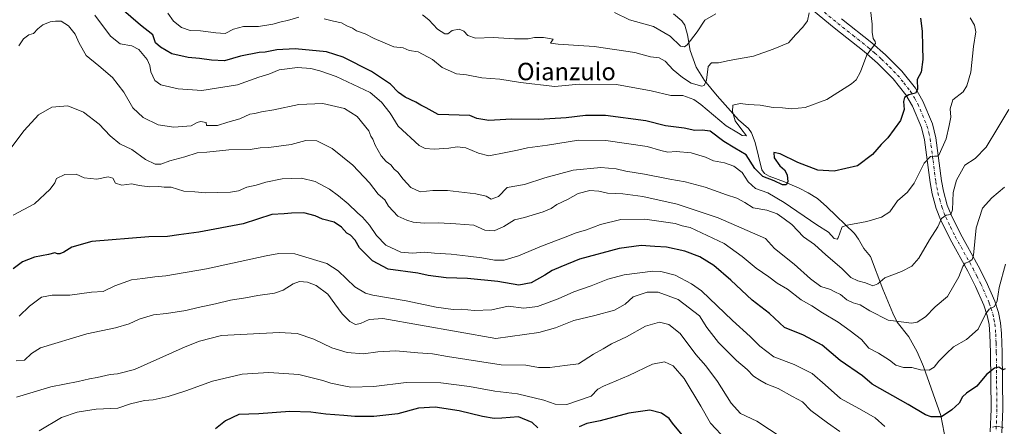
# Model space of a CAD drawing. Units: metres. Extents: x 617839 to 621295, y 4720181 to 4722553.
# Drawn here: x 620226 to 620678, y 4720910 to 4721097 of the extents above; entities that cross this region are included whole.
import ezdxf
from ezdxf.enums import TextEntityAlignment as Align

# ---------------------------------------------------------------- set-up
doc = ezdxf.new("R2010")
doc.units = ezdxf.units.M
doc.header["$MEASUREMENT"] = 0
doc.linetypes.add('DGN Style 4', pattern=[2.638475, 1.318413, -0.659207, 0.001648, -0.659207])
for name, color, linetype, lineweight in [('Camino Cxs', 7, 'Continuous', 0), ('Camino eje', 30, 'DGN Style 4', 13), ('Corriente natural lineal', 142, 'Continuous', 13), ('Curva de nivel maestra', 30, 'Continuous', 30), ('Curva de nivel normal', 30, 'Continuous', 0), ('Texto cartográfico', 7, 'Continuous', 0)]:
    doc.layers.add(name, color=color, linetype=linetype, lineweight=lineweight)
doc.styles.add('Style-Arial', font='txt')

msp = doc.modelspace()

# ---------------------------------------------------------------- linework, layer by layer
at = {"layer": 'Camino Cxs', "color": 7, "linetype": 'Continuous', "lineweight": 0}
for points in [[(620671.9301, 4720907.9801, 841.0523), (620672.3301, 4720918.3601, 832.9117), (620672.0701, 4720944.3401, 827.3098), (620671.8001, 4720952.6801, 823.4171), (620671.3901, 4720957.1301, 823.1656), (620670.5401, 4720961.3601, 823.1384), (620669.0201, 4720966.0901, 823.0773), (620665.2201, 4720974.7001, 822.7465), (620661.6701, 4720981.6501, 823.4453), (620653.4901, 4720996.3501, 817.521), (620649.0601, 4721005.4201, 819.1686), (620647.1301, 4721010.4101, 817.1706), (620645.2701, 4721017.1701, 812.6834), (620644.2701, 4721022.3701, 814.6653), (620641.7301, 4721041.9201, 809.2505), (620640.3301, 4721047.6101, 808.0883), (620636.2301, 4721057.3801, 807.2301), (620633.1101, 4721062.7301, 809.2035), (620627.3601, 4721069.9701, 804.0942), (620620.1401, 4721077.1501, 805.8555), (620614.0401, 4721082.4901, 805.4504), (620600.2401, 4721093.3801, 802.1354), (620585.4801, 4721105.5801, 796.86)], [(620671.9301, 4720907.9801, 841.0523), (620672.3301, 4720918.3601, 832.9117), (620672.0701, 4720944.3401, 827.3098), (620671.8001, 4720952.6801, 823.4171), (620671.3901, 4720957.1301, 823.1656), (620670.5401, 4720961.3601, 823.1384), (620669.0201, 4720966.0901, 823.0773), (620665.2201, 4720974.7001, 822.7465), (620661.6701, 4720981.6501, 823.4453), (620653.4901, 4720996.3501, 817.521), (620649.0601, 4721005.4201, 819.1686), (620647.1301, 4721010.4101, 817.1706), (620645.2701, 4721017.1701, 812.6834), (620644.2701, 4721022.3701, 814.6653), (620641.7301, 4721041.9201, 809.2505), (620640.3301, 4721047.6101, 808.0883), (620636.2301, 4721057.3801, 807.2301), (620633.1101, 4721062.7301, 809.2035), (620627.3601, 4721069.9701, 804.0942), (620620.1401, 4721077.1501, 805.8555), (620614.0401, 4721082.4901, 805.4504), (620600.2401, 4721093.3801, 802.1354), (620585.4801, 4721105.5801, 796.86)], [(620603.5801, 4721097.5201, 798.2953), (620617.4401, 4721086.5901, 800.8559), (620623.7701, 4721081.0401, 799.5819), (620631.3401, 4721073.5201, 803.2085), (620637.5101, 4721065.7401, 802.053), (620641.0001, 4721059.7701, 804.3824), (620645.4001, 4721049.2801, 805.572), (620646.9601, 4721042.9001, 805.6055), (620649.5301, 4721023.2201, 811.5762), (620650.4601, 4721018.3801, 810.8988), (620652.1901, 4721012.0701, 810.9317), (620653.9401, 4721007.5501, 814.7616), (620658.2101, 4720998.8201, 818.5824), (620666.3701, 4720984.1501, 821.3319), (620670.0201, 4720976.9901, 824.0942), (620673.9901, 4720967.9901, 822.9947), (620675.7001, 4720962.7001, 824.5303), (620676.6601, 4720957.8901, 825.0658), (620677.1101, 4720953.0101, 824.485), (620677.3801, 4720944.4601, 825.7268), (620677.6601, 4720918.2801, 831.9243), (620677.2301, 4720907.4101, 834.8341)], [(620603.5801, 4721097.5201, 798.2953), (620617.4401, 4721086.5901, 800.8559), (620623.7701, 4721081.0401, 799.5819), (620631.3401, 4721073.5201, 803.2085), (620637.5101, 4721065.7401, 802.053), (620641.0001, 4721059.7701, 804.3824), (620645.4001, 4721049.2801, 805.572), (620646.9601, 4721042.9001, 805.6055), (620649.5301, 4721023.2201, 811.5762), (620650.4601, 4721018.3801, 810.8988), (620652.1901, 4721012.0701, 810.9317), (620653.9401, 4721007.5501, 814.7616), (620658.2101, 4720998.8201, 818.5824), (620666.3701, 4720984.1501, 821.3319), (620670.0201, 4720976.9901, 824.0942), (620673.9901, 4720967.9901, 822.9947), (620675.7001, 4720962.7001, 824.5303), (620676.6601, 4720957.8901, 825.0658), (620677.1101, 4720953.0101, 824.485), (620677.3801, 4720944.4601, 825.7268), (620677.6601, 4720918.2801, 831.9243), (620677.2301, 4720907.4101, 834.8341)]]:
    msp.add_polyline3d(points, dxfattribs=at)
at = {"layer": 'Camino eje', "color": 30, "linetype": 'DGN Style 4', "lineweight": 13}
msp.add_polyline3d([(620587.2551, 4721107.5651, 792.3791), (620601.9101, 4721095.4501, 799.6181), (620608.8101, 4721090.0051, 798.8974), (620615.7401, 4721084.5401, 801.9454), (620618.7901, 4721081.8701, 800.8765), (620621.9551, 4721079.0951, 802.4354), (620625.5651, 4721075.5051, 802.9601), (620629.3501, 4721071.7451, 802.26), (620632.2251, 4721068.1251, 802.6485), (620635.3101, 4721064.2351, 804.515), (620637.0551, 4721061.2501, 803.528), (620638.6151, 4721058.5751, 804.627), (620642.8651, 4721048.4451, 805.0337), (620643.6451, 4721045.2551, 806.5157), (620644.3451, 4721042.4101, 807.2824), (620645.6301, 4721032.5701, 807.7336), (620646.9001, 4721022.7951, 810.9967), (620647.8651, 4721017.7751, 809.5237), (620648.7301, 4721014.6201, 811.4043), (620649.6601, 4721011.2401, 813.6602), (620651.5001, 4721006.4851, 815.2095), (620653.7151, 4721001.9501, 814.2554), (620655.8501, 4720997.5851, 817.3828), (620664.0201, 4720982.9001, 821.6654), (620665.7951, 4720979.4251, 820.856), (620667.6201, 4720975.8451, 820.0768), (620671.5051, 4720967.0401, 821.4822), (620672.2651, 4720964.6751, 821.0115), (620673.1201, 4720962.0301, 821.4822), (620673.6001, 4720959.6251, 822.3334), (620674.0251, 4720957.5101, 822.927), (620674.4551, 4720952.8451, 823.4471), (620674.5901, 4720948.5701, 824.8092), (620674.7251, 4720944.4001, 826.3029), (620674.8551, 4720931.4101, 831.73), (620674.9951, 4720918.3201, 832.1947), (620674.7951, 4720913.1301, 835.351), (620674.5801, 4720907.6951, 838.2848)], dxfattribs=at)
at = {"layer": 'Corriente natural lineal', "color": 142, "linetype": 'Continuous', "lineweight": 13}
msp.add_polyline3d([(620651.5401, 4720903.4501, 827.5889), (620649.2401, 4720915.3801, 824.4355), (620641.2901, 4720937.9901, 819.3423), (620638.3401, 4720944.7101, 817.5681), (620634.5201, 4720951.5801, 815.6634), (620629.1501, 4720958.2001, 815.4309), (620627.2101, 4720962.4601, 814.0396), (620622.6301, 4720973.4501, 810.338), (620616.9301, 4720988.4001, 807.5468), (620613.9001, 4720992.0401, 806.8929), (620611.4201, 4720996.3801, 805.9444), (620609.5201, 4720998.9901, 805.3514), (620596.8601, 4721011.2001, 802.7004), (620592.4901, 4721015.1001, 802.1158), (620588.2201, 4721017.7201, 801.3185), (620584.0601, 4721019.7701, 800.72), (620577.3801, 4721022.7101, 799.473), (620570.3701, 4721025.3201, 799.6448), (620568.2401, 4721026.5601, 799.4426), (620567.0101, 4721028.2901, 799.1989), (620563.8701, 4721040.7201, 796.5524), (620562.2201, 4721045.2301, 796.1448), (620560.7701, 4721047.2001, 796.0588), (620556.1801, 4721051.1801, 795.06), (620546.4001, 4721062.2001, 792.2742), (620540.6001, 4721069.3001, 789.1212), (620536.8301, 4721075.3801, 787.1655), (620533.9601, 4721082.9701, 785.1338), (620532.7401, 4721090.2501, 783.5645), (620531.5401, 4721094.6001, 782.8671), (620530.1501, 4721096.5901, 782.4058), (620526.3001, 4721099.8701, 781.5956)], dxfattribs=at)
at = {"layer": 'Curva de nivel maestra', "color": 30, "linetype": 'Continuous', "lineweight": 30, "flags": 128}
for points, elevation in [([(620639.88, 4721097.8801), (620640.64, 4721091.9401), (620640.74, 4721084.8001), (620640.96, 4721078.9501), (620640.13, 4721073.1301), (620638.37, 4721069.6301), (620638.48, 4721065.1401), (620637.62, 4721063.4001), (620634.53, 4721062.6601), (620632.49, 4721061.4601), (620632.14, 4721059.6601), (620632.36, 4721055.9201), (620630.68, 4721050.8601), (620624.93, 4721042.8601), (620621.87, 4721039.8201), (620617.84, 4721035.2401), (620611, 4721030.1201), (620600.27, 4721027.5801), (620592.65, 4721028.0801), (620583.43, 4721031.5301), (620575.42, 4721035.5701), (620572.52, 4721036.1301), (620572.65, 4721033.7901), (620575.2, 4721030.0801), (620577.34, 4721028.1701), (620578.54, 4721025.9701), (620578.92, 4721022.7601), (620578.15, 4721021.2801), (620576.51, 4721021.4001), (620572.7, 4721023.1401), (620567.43, 4721025.2001), (620563.72, 4721028.8201), (620559.77, 4721035.1701), (620554.52, 4721038.2001), (620549.53, 4721041.2501), (620543.14, 4721046.0201), (620539.61, 4721046.4201), (620536.14, 4721046.3401), (620531.2, 4721047.4201), (620522.64, 4721048.3601), (620513.64, 4721050.6801), (620495.06, 4721053.2401), (620485.99, 4721053.2101), (620477.06, 4721052.0301), (620464.44, 4721051.2801), (620451.87, 4721051.4201), (620441.48, 4721050.9101), (620435.95, 4721051.7201), (620432.83, 4721053.1901), (620418.2, 4721053.6201), (620412.69, 4721056.7601), (620410.19, 4721057.9601), (620407.93, 4721059.3001), (620402.97, 4721061.6401), (620400.02, 4721063.7701), (620396.3, 4721067.5901), (620387.61, 4721073.3801), (620374.52, 4721079.9601), (620366.95, 4721082.4001), (620352.46, 4721083.8101), (620344.03, 4721083.3901), (620338.73, 4721082.2701), (620335.86, 4721082.0801), (620327.38, 4721080.3801), (620319.94, 4721078.2301), (620314.04, 4721078.6501), (620308.52, 4721079.4201), (620303.34, 4721079.7801), (620295.78, 4721081.5201), (620290.61, 4721084.5001), (620288.29, 4721086.5101), (620287.14, 4721090.1401), (620281.36, 4721094.6901), (620272.57, 4721102.2401)], 800), ([(620678.73, 4720936.7801), (620677.67, 4720936.3701), (620675.95, 4720937.6001), (620673.82, 4720937.2101), (620670.18, 4720934.1901), (620665.77, 4720928.8701), (620661, 4720925.6101), (620659.17, 4720923.9101), (620657.7, 4720921.1201), (620654.25, 4720918.0301), (620649.54, 4720914.8401), (620644.84, 4720914.8501), (620642.2, 4720915.7301), (620634.26, 4720920.5001), (620617.68, 4720929.7701), (620613.16, 4720933.5801), (620602.95, 4720940.7201), (620594.62, 4720947.7201), (620586.15, 4720952.2501), (620577.37, 4720955.8001), (620570.44, 4720962.2101), (620562.57, 4720968.3401), (620552.72, 4720977.4901), (620544.86, 4720984.2901), (620538.42, 4720988.2901), (620531.57, 4720990.9201), (620523.2, 4720992.7701), (620517.76, 4720992.9501), (620511.45, 4720993.4301), (620501.43, 4720992.1401), (620483.2, 4720987.1501), (620474.53, 4720983.7201), (620470.53, 4720982.0101), (620467.2, 4720979.8301), (620460.87, 4720976.3601), (620455.32, 4720975.1901), (620445.67, 4720976.8801), (620431.65, 4720978.3601), (620421.87, 4720978.6001), (620413.53, 4720979.7001), (620408.86, 4720980.7601), (620395.2, 4720982.6001), (620387.99, 4720986.4401), (620382.02, 4720992.4601), (620380.1, 4720995.8901), (620377.96, 4720998.1601), (620376.15, 4720999.2001), (620373.85, 4721001.8801), (620370.38, 4721004.1301), (620365, 4721005.5701), (620361.6, 4721007.0901), (620356.48, 4721008.4101), (620350.82, 4721008.3901), (620347.43, 4721008.0201), (620341.75, 4721007.6601), (620328.54, 4721003.4201), (620308.13, 4720999.6201), (620299, 4720998.4401), (620293.8, 4720997.5801), (620285.29, 4720997.4501), (620258.98, 4720995.3701), (620249.8, 4720992.7601), (620246.19, 4720990.4701), (620244.38, 4720989.5901), (620243.29, 4720989.6401), (620242.05, 4720990.1801), (620239.18, 4720989.3801), (620232.64, 4720988.0901), (620227.22, 4720985.9501), (620222.81, 4720982.8201)], 825), ([(620463.96, 4720909.7001), (620461.4, 4720912.1701), (620455.16, 4720914.7601), (620447.44, 4720914.1601), (620443.88, 4720914.0001), (620438.58, 4720914.9201), (620427.86, 4720917.5001), (620416.84, 4720919.2601), (620409.09, 4720918.7801), (620399.7, 4720916.2401), (620388.61, 4720914.9401), (620379.86, 4720914.9001), (620374.88, 4720915.4401), (620366.63, 4720916.0701), (620359.68, 4720917.0001), (620350.06, 4720917.2101), (620335.74, 4720916.2001), (620326.52, 4720915.9101), (620320.52, 4720912.9401), (620315.86, 4720909.2901)], 850), ([(620534.73, 4720901.2401), (620525.87, 4720911.9601), (620524.33, 4720914.1001), (620520.87, 4720916.4601), (620515.41, 4720917.8301), (620505.79, 4720916.4801), (620492.59, 4720913.0301), (620486.48, 4720911.7201), (620483.07, 4720910.2401)], 850)]:
    msp.add_lwpolyline(points, dxfattribs=dict(at, elevation=elevation))
at = {"layer": 'Curva de nivel normal', "color": 30, "linetype": 'Continuous', "lineweight": 0, "flags": 128}
for points, elevation in [([(620662.65, 4721097.9701), (620664.7, 4721094.6301), (620665.32, 4721091.6301), (620664.3, 4721084.8201), (620663.08, 4721073.0701), (620661.22, 4721066.8201), (620659.46, 4721063.9701), (620654.78, 4721060.3001), (620653.44, 4721056.3001), (620653.86, 4721052.4201), (620653.04, 4721048.5901), (620651.66, 4721042.4801), (620648.53, 4721035.3201), (620647.63, 4721034.4401), (620646.25, 4721034.4801), (620644.41, 4721034.4101), (620641.58, 4721031.3501), (620636.92, 4721022.1301), (620633.94, 4721017.9701), (620629.25, 4721013.9701), (620625.71, 4721009.0001), (620621.91, 4721006.4501), (620615.23, 4721004.5101), (620606.11, 4721002.8701), (620603.87, 4721002.1101), (620603.51, 4721001.2901), (620602.11, 4720997.0301), (620601.51, 4720996.3301), (620600.2, 4720996.6701), (620597.53, 4720999.6101), (620592.18, 4721003.0001), (620577.18, 4721013.2801), (620569.73, 4721017.6601), (620564.01, 4721019.7201), (620560.63, 4721022.7001), (620557.9, 4721027.0301), (620554.09, 4721029.9201), (620549.81, 4721031.4201), (620544.7, 4721032.3401), (620541.02, 4721034.0601), (620534.47, 4721036.0201), (620527.63, 4721036.6801), (620523.79, 4721036.3601), (620520.49, 4721037.1401), (620514.22, 4721038.8801), (620495.28, 4721041.7401), (620482.7, 4721041.8001), (620468.51, 4721039.6101), (620459.28, 4721038.3801), (620454.72, 4721037.2101), (620449.32, 4721036.2501), (620441.44, 4721034.6501), (620436.81, 4721035.9201), (620430.87, 4721038.2801), (620426.9, 4721038.7501), (620423.09, 4721038.1901), (620416.3, 4721037.7401), (620412.16, 4721037.9901), (620409.49, 4721039.4701), (620399.84, 4721048.2801), (620396.1, 4721054.2201), (620392.18, 4721059.2901), (620386.9, 4721063.6701), (620371.35, 4721071.1301), (620363.75, 4721073.6101), (620359.73, 4721074.7201), (620353.52, 4721075.2201), (620345.19, 4721074.1001), (620340.4, 4721072.2001), (620335.83, 4721070.7301), (620325.92, 4721067.1901), (620309.52, 4721064.7001), (620298.73, 4721065.4401), (620290.68, 4721067.3201), (620287.96, 4721069.2701), (620286.09, 4721073.2901), (620285.74, 4721076.2001), (620284.4, 4721078.9601), (620280.67, 4721083.4401), (620277.41, 4721085.2101), (620272.08, 4721086.0301), (620267.62, 4721089.5501), (620260.36, 4721099.3101)], 805), ([(620294.01, 4721100.1201), (620296.51, 4721096.4801), (620300.18, 4721093.6501), (620304.19, 4721092.2101), (620309, 4721092.0101), (620316.08, 4721091.1801), (620320.27, 4721090.8401), (620324.18, 4721092.7901), (620328.75, 4721094.0201), (620335.57, 4721094.0201), (620342.27, 4721095.0801), (620346.01, 4721096.2201), (620348.94, 4721096.7501), (620354.15, 4721098.2601)], 795), ([(620365.76, 4721097.5401), (620370.06, 4721096.4701), (620373.8, 4721095.6501), (620376.28, 4721094.3101), (620378.81, 4721093.2501), (620380.68, 4721092.1201), (620384.71, 4721090.7001), (620388.76, 4721088.5701), (620397.8, 4721084.7401), (620402.08, 4721084.1801), (620404.82, 4721083.0801), (620408.98, 4721082.3401), (620415.59, 4721078.8401), (620420.09, 4721075.1901), (620426.6, 4721072.3601), (620431.21, 4721071.9001), (620438.23, 4721070.3901), (620446.51, 4721069.8801), (620456.11, 4721068.3801), (620471.78, 4721066.4801), (620482.96, 4721067.5001), (620500.2, 4721067.3801), (620516.17, 4721064.5301), (620525.12, 4721062.3701), (620530.68, 4721062.3701), (620535.63, 4721060.4601), (620538.95, 4721058.1901), (620550.6, 4721048.3601), (620556.29, 4721045.0501), (620557.96, 4721043.9701), (620559.88, 4721043.8601), (620557.25, 4721047.2501), (620554.67, 4721050.7701), (620553.5, 4721055.0201), (620553.67, 4721057.8501), (620556.95, 4721058.7101), (620560.64, 4721058.2101), (620566.26, 4721057.9801), (620572.09, 4721056.8601), (620576.53, 4721056.6301), (620580.42, 4721056.1901), (620586.82, 4721056.8101), (620596.87, 4721060.4501), (620608.2, 4721067.6801), (620610.28, 4721069.5301), (620612.36, 4721073.1701), (620615.17, 4721080.9601), (620619.14, 4721086.1701), (620618.97, 4721087.2101), (620618.06, 4721088.4901), (620617.69, 4721091.4601), (620617.71, 4721095.1401), (620616.87, 4721101.6401)], 795), ([(620410.98, 4721099.4201), (620413.92, 4721097.0601), (620417.89, 4721092.8801), (620421.29, 4721090.6301), (620422.65, 4721090.6501), (620424.58, 4721092.1701), (620427.84, 4721092.8301), (620430, 4721091.9001), (620431.79, 4721089.8901), (620435.32, 4721088.7501), (620443.54, 4721088.9701), (620453.23, 4721088.3201), (620459.5, 4721088.3901), (620462.53, 4721089.0301), (620466.57, 4721088.9901), (620471.03, 4721088.2701), (620469.77, 4721086.4301), (620473.28, 4721086.0001), (620489.86, 4721084.9201), (620508.61, 4721082.0401), (620515.76, 4721080.1201), (620519.78, 4721079.6701), (620522.53, 4721078.1601), (620526.27, 4721074.2001), (620530.42, 4721070.5501), (620534.43, 4721068.0601), (620539.4, 4721066.6401), (620540.45, 4721066.9501), (620541.52, 4721069.3401), (620542.31, 4721075.6001), (620543.79, 4721077.3301), (620546.99, 4721077.4201), (620552.02, 4721078.4201), (620563.2, 4721080.4601), (620572.22, 4721083.6701), (620579.28, 4721086.6101), (620582.55, 4721090.4001), (620585.86, 4721093.7101), (620587.89, 4721096.6301), (620588.66, 4721100.2401)], 790), ([(620499.23, 4721100.3901), (620506.2, 4721097.1401), (620517.2, 4721093.9701), (620524.86, 4721089.6201), (620529.61, 4721085.0801), (620531.49, 4721084.6501), (620532.62, 4721085.5501), (620537.28, 4721091.5801), (620540.82, 4721096.9101), (620545.87, 4721099.9201)], 785), ([(620680.45, 4721055.9701), (620675.48, 4721047.5501), (620670.09, 4721038.6001), (620665.05, 4721033.4701), (620660.33, 4721030.3001), (620656.42, 4721023.4101), (620654.82, 4721017.7901), (620654.54, 4721009.8801), (620653.85, 4721007.6501), (620651.7, 4721007.4801), (620649.5, 4721005.8801), (620647.82, 4721002.0701), (620643.96, 4720996.0301), (620639.11, 4720987.6701), (620635.93, 4720983.9501), (620631.2, 4720981.4901), (620623.53, 4720978.5601), (620620.2, 4720975.9401), (620617.94, 4720974.8801), (620614.62, 4720976.3701), (620611.08, 4720977.2301), (620607.89, 4720978.7601), (620603.69, 4720982.8501), (620596.33, 4720989.1701), (620591.14, 4720993.8701), (620586.07, 4720997.3901), (620580.78, 4721003.1601), (620577.24, 4721005.6601), (620573.99, 4721008.0901), (620569.25, 4721009.6801), (620562.98, 4721010.7201), (620559.12, 4721013.2201), (620555.47, 4721015.2401), (620550.7, 4721016.8001), (620540.88, 4721020.3101), (620531.75, 4721022.7001), (620524.66, 4721023.8801), (620513.07, 4721026.2001), (620504.41, 4721027.5501), (620499.99, 4721028.6401), (620492.93, 4721029.2801), (620480.2, 4721028.0201), (620467.2, 4721024.5401), (620457.87, 4721021.4401), (620449.87, 4721020.1401), (620445.87, 4721016.0501), (620442.54, 4721014.8101), (620440.22, 4721016.0601), (620435.54, 4721017.1801), (620422.53, 4721018.6701), (620415.73, 4721018.7701), (620409.91, 4721018.1401), (620405.71, 4721020.1601), (620402.12, 4721023.8901), (620399.66, 4721027.1401), (620397.99, 4721028.5801), (620396.4, 4721030.4601), (620394.25, 4721031.9801), (620391.96, 4721034.7101), (620389.31, 4721039.6201), (620388.23, 4721042.2401), (620387.25, 4721043.7001), (620386.39, 4721046.1601), (620380.94, 4721052.7601), (620375.14, 4721056.3901), (620365.14, 4721058.6201), (620354.12, 4721058.2301), (620342.6, 4721055.7101), (620337.01, 4721054.7801), (620333.95, 4721054.0901), (620331.6, 4721053.8301), (620327.04, 4721051.6401), (620321.59, 4721050.1301), (620316.8, 4721048.6001), (620311.78, 4721048.6001), (620311.62, 4721050.0001), (620308.93, 4721050.4301), (620307.44, 4721049.9701), (620304.62, 4721048.4001), (620296.76, 4721047.8601), (620289.58, 4721048.8601), (620282.69, 4721052.2001), (620277.81, 4721056.6401), (620273.66, 4721063.9601), (620268.46, 4721070.6201), (620262.23, 4721076.0301), (620256.48, 4721080.7401), (620253.2, 4721086.3901), (620251.44, 4721090.4901), (620248.26, 4721094.4101), (620244.97, 4721096.4901), (620242.3, 4721096.4301), (620239.86, 4721096.2401), (620236.52, 4721094.8701), (620234.19, 4721093.0401), (620232.19, 4721090.8401), (620230.06, 4721090.2101), (620227.61, 4721088.3601), (620225.51, 4721085.1301)], 810), ([(620221.74, 4721038.2001), (620227.87, 4721046.2401), (620234.57, 4721053.4701), (620240.64, 4721056.9801), (620247.96, 4721057.5801), (620255.2, 4721054.6401), (620262.34, 4721049.1201), (620267.43, 4721043.8701), (620271.92, 4721040.2101), (620277.38, 4721037.5601), (620283.64, 4721033.0101), (620288.06, 4721030.8601), (620290.76, 4721030.8701), (620294.88, 4721032.3401), (620301.74, 4721034.2301), (620307.5, 4721036.0001), (620311.86, 4721036.3101), (620322.01, 4721037.4801), (620331.82, 4721037.5901), (620336.34, 4721038.3301), (620340.31, 4721038.4701), (620350.66, 4721039.8701), (620357.35, 4721041.6501), (620362.38, 4721041.4901), (620369.43, 4721038.0001), (620379.03, 4721030.3001), (620386.71, 4721022.2801), (620390.64, 4721017.0901), (620393.68, 4721014.3801), (620395.45, 4721011.5801), (620399.7, 4721006.8801), (620403.8, 4721005.1201), (620406.74, 4721004.2201), (620411.72, 4721003.7601), (620418.41, 4721003.8601), (620426.39, 4721003.4301), (620434.54, 4721002.8001), (620439.68, 4721000.4501), (620443.88, 4721000.2401), (620448.42, 4721002.2201), (620453.31, 4721005.2301), (620457.81, 4721006.3401), (620466.52, 4721008.9801), (620470.14, 4721010.5101), (620472.8, 4721012.3501), (620477.67, 4721014.5301), (620482.48, 4721017.3001), (620487.87, 4721018.7001), (620492.04, 4721018.3901), (620496.06, 4721017.5201), (620503.07, 4721017.1701), (620512.19, 4721015.9601), (620528.08, 4721012.4701), (620546.84, 4721006.1401), (620568.6, 4720996.7001), (620572.79, 4720992.1701), (620581.88, 4720984.8801), (620589.33, 4720978.1401), (620594.08, 4720974.6901), (620598.47, 4720973.2801), (620600.49, 4720972.2601), (620603.13, 4720970.9001), (620606.08, 4720968.5201), (620608.94, 4720967.1101), (620612.22, 4720966.2601), (620616.56, 4720963.4001), (620625.04, 4720959.1401), (620635.72, 4720957.7801), (620638.38, 4720958.3301), (620642.14, 4720960.6501), (620646.58, 4720965.3201), (620652.22, 4720970.0901), (620657.51, 4720979.0201), (620659.39, 4720983.8101), (620660.38, 4720985.3101), (620662.13, 4720986.0101), (620663.63, 4720987.0501), (620664.22, 4720989.0601), (620665.43, 4721001.6501), (620668.32, 4721010.6301), (620672.68, 4721015.4201), (620678.45, 4721020.1901)], 815), ([(620678.98, 4720984.8501), (620676.1, 4720974.2001), (620675.15, 4720968.0901), (620673.86, 4720965.5201), (620671.45, 4720964.2801), (620669.77, 4720961.8701), (620666.39, 4720955.1101), (620660.98, 4720950.3801), (620655.04, 4720946.9201), (620651.8, 4720943.9001), (620648.29, 4720940.4201), (620646.14, 4720937.5401), (620643.82, 4720936.1601), (620639.94, 4720936.3101), (620635.86, 4720937.4201), (620632.13, 4720937.4401), (620628.56, 4720938.5601), (620625.66, 4720940.7801), (620620.65, 4720944.0801), (620616.2, 4720946.3001), (620612.77, 4720950.3001), (620607.54, 4720954.2501), (620601.98, 4720958.2901), (620594.88, 4720962.5401), (620589.93, 4720965.7701), (620585.02, 4720968.4601), (620578.71, 4720973.4701), (620574.06, 4720976.1601), (620570.19, 4720979.0601), (620564.31, 4720983.1201), (620557.96, 4720988.4801), (620549.57, 4720994.3401), (620533.95, 4721001.7301), (620530.41, 4721002.5701), (620527.19, 4721003.6001), (620513.15, 4721005.5501), (620502.16, 4721005.3901), (620492.79, 4721003.1101), (620486.39, 4721000.7301), (620481.62, 4720999.3101), (620476.58, 4720997.2801), (620465.63, 4720993.2401), (620455.06, 4720988.6601), (620448.58, 4720986.7601), (620444.03, 4720986.8001), (620438.26, 4720987.8701), (620431.93, 4720988.5701), (620424.13, 4720989.5601), (620416.53, 4720989.9401), (620411.78, 4720990.3801), (620406.44, 4720989.9201), (620401.08, 4720990.4301), (620394.22, 4720993.6701), (620389.93, 4720998.0401), (620386.68, 4721002.7801), (620383.42, 4721006.5301), (620381.09, 4721008.5401), (620376.9, 4721012.6801), (620372.44, 4721016.2201), (620368.28, 4721019.3901), (620361.64, 4721022.8301), (620355.35, 4721024.4401), (620346.52, 4721024.1501), (620338.96, 4721022.6201), (620334.6, 4721021.1301), (620330.29, 4721020.2101), (620326.43, 4721018.5801), (620322.82, 4721017.8901), (620316.59, 4721017.8801), (620311.2, 4721017.6001), (620306.41, 4721018.1901), (620301.28, 4721018.3901), (620295.47, 4721020.2001), (620292.28, 4721020.3201), (620289.82, 4721020.6301), (620285.72, 4721020.3601), (620280.8, 4721020.9601), (620277.43, 4721021.7201), (620272.76, 4721021.2001), (620269.98, 4721022.1701), (620268.66, 4721024.4301), (620266.52, 4721024.9601), (620261.31, 4721023.9901), (620255.5, 4721024.5701), (620251.84, 4721026.1901), (620246.58, 4721026.0401), (620242.83, 4721024.3001), (620242.06, 4721022.3001), (620239.9, 4721019.3001), (620232.66, 4721012.6301), (620222.83, 4721007.4401)], 820), ([(620225.7, 4720961.0001), (620230.38, 4720965.6301), (620235.88, 4720969.6901), (620240.86, 4720970.7401), (620248.86, 4720970.6601), (620258.86, 4720971.9801), (620264.3, 4720972.4201), (620269.62, 4720974.9701), (620277.3, 4720977.6901), (620282.52, 4720978.2501), (620288.05, 4720979.1101), (620292.98, 4720979.6001), (620311.68, 4720982.7801), (620339.15, 4720988.7701), (620344.93, 4720989.7901), (620352.34, 4720989.6301), (620364.04, 4720986.1501), (620367.04, 4720985.1701), (620372.29, 4720981.8001), (620379.86, 4720974.5001), (620384.77, 4720971.5801), (620388.19, 4720970.6601), (620403.57, 4720968.0801), (620417.32, 4720965.1001), (620425.04, 4720964.1401), (620428.86, 4720964.1701), (620434.73, 4720963.6901), (620442.93, 4720963.9601), (620450.37, 4720965.6801), (620457.59, 4720964.7401), (620463.9, 4720965.4901), (620473.29, 4720969.0401), (620480.59, 4720972.2701), (620488.5, 4720974.8901), (620496.15, 4720977.9701), (620503.71, 4720980.0701), (620516.87, 4720981.6401), (620520.6, 4720981.5101), (620527.09, 4720979.8601), (620534.69, 4720975.9501), (620539.2, 4720972.6301), (620553.48, 4720959.1101), (620561.56, 4720951.7601), (620565.97, 4720947.2601), (620572.46, 4720942.3701), (620581.86, 4720938.8601), (620590.06, 4720934.6401), (620596.14, 4720929.5701), (620603.07, 4720923.1901), (620611.84, 4720918.4901), (620619.01, 4720914.3201), (620623.44, 4720910.3601)], 830), ([(620602.8, 4720908.0801), (620597.16, 4720912.0001), (620589.46, 4720917.7801), (620585.61, 4720921.7101), (620581.05, 4720924.1401), (620574.48, 4720927.8501), (620568.88, 4720930.0201), (620566, 4720931.6801), (620563.13, 4720933.4701), (620560.18, 4720936.4701), (620555.24, 4720940.6101), (620547, 4720948.8601), (620541.73, 4720955.7901), (620538.26, 4720961.1701), (620528.52, 4720968.7401), (620519.34, 4720972.0201), (620514.19, 4720971.9901), (620507.76, 4720969.9701), (620504.14, 4720966.5401), (620499.25, 4720963.7401), (620490.2, 4720961.3001), (620480.53, 4720959.1001), (620472.2, 4720955.6501), (620464.53, 4720953.5201), (620444.63, 4720950.7301), (620392.8, 4720959.8901), (620386.51, 4720959.5601), (620382.52, 4720957.7201), (620380.15, 4720957.2401), (620377.65, 4720958.5401), (620374.06, 4720962.1701), (620370.71, 4720966.6401), (620367.48, 4720971.1701), (620362.12, 4720975.1301), (620358.09, 4720976.6901), (620354.52, 4720976.9401), (620351.55, 4720975.9101), (620346.96, 4720972.8901), (620342.92, 4720971.5501), (620335.32, 4720970.4901), (620329.62, 4720969.3901), (620322.83, 4720968.4401), (620315.92, 4720966.7001), (620307.9, 4720965.0101), (620302.19, 4720963.5801), (620293.36, 4720962.2701), (620287.32, 4720961.6001), (620280.81, 4720959.6201), (620276.12, 4720957.4601), (620269.9, 4720955.6601), (620256.78, 4720952.9001), (620235.37, 4720946.5301), (620231.26, 4720943.9401), (620228.04, 4720940.8101), (620224.19, 4720940.4601)], 835), ([(620224.35, 4720923.8601), (620240.16, 4720928.5701), (620252.68, 4720931.0001), (620257.9, 4720932.3201), (620261.42, 4720932.9001), (620267.5, 4720934.2801), (620270.88, 4720934.5801), (620278.7, 4720936.5101), (620301.99, 4720947.0201), (620308.58, 4720949.6101), (620318.68, 4720952.1201), (620345.1, 4720953.4701), (620353.38, 4720953.0501), (620361.08, 4720950.5201), (620369.36, 4720946.4701), (620376.4, 4720944.3501), (620383.84, 4720943.7501), (620390.52, 4720944.7201), (620398.78, 4720945.1101), (620408.83, 4720944.1301), (620415.56, 4720943.7201), (620422.47, 4720942.5101), (620447.18, 4720938.7301), (620458.53, 4720938.5801), (620464.35, 4720937.5001), (620469.58, 4720937.5001), (620476.41, 4720938.4301), (620482.63, 4720939.1101), (620489.53, 4720943.6401), (620494.02, 4720946.0301), (620497.83, 4720948.3201), (620504.69, 4720951.5101), (620513.53, 4720956.4201), (620519.87, 4720958.2201), (620524.26, 4720957.2601), (620529.36, 4720953.0001), (620536.67, 4720943.4401), (620541.16, 4720938.2101), (620546.52, 4720931.0901), (620552.88, 4720921.1501), (620557.11, 4720916.3201), (620564.71, 4720912.8001), (620576.36, 4720905.1601)], 840), ([(620234.76, 4720908.3601), (620245.1, 4720914.5201), (620252.25, 4720917.0201), (620261.09, 4720918.3601), (620270.92, 4720918.7901), (620276.86, 4720920.7801), (620283.19, 4720922.2401), (620287.19, 4720922.5901), (620294.05, 4720924.1501), (620302.29, 4720926.8101), (620314.47, 4720931.2501), (620328.06, 4720934.3901), (620340.36, 4720935.1601), (620354.2, 4720934.2201), (620365.23, 4720931.5101), (620368.88, 4720930.3101), (620374.06, 4720929.1601), (620377.99, 4720928.4001), (620388.68, 4720928.7001), (620403.5, 4720930.6301), (620419.45, 4720930.3801), (620432.57, 4720928.7101), (620444.2, 4720926.6201), (620454.61, 4720925.3601), (620466.72, 4720922.4801), (620471.97, 4720920.6601), (620477.41, 4720920.4601), (620488.53, 4720924.2901), (620491.64, 4720927.5101), (620494.14, 4720928.8701), (620505.89, 4720933.8101), (620516.71, 4720939.0301), (620522.16, 4720940.0401), (620526.21, 4720938.2301), (620531.21, 4720932.3701), (620538.99, 4720919.7501), (620543.42, 4720911.8401), (620550.51, 4720904.2601)], 845), ([(620672.92, 4720910.0401), (620675.01, 4720910.5001), (620677.9, 4720909.9201)], 830)]:
    msp.add_lwpolyline(points, dxfattribs=dict(at, elevation=elevation))

# ---------------------------------------------------------------- texts
at = {"layer": 'Texto cartográfico', "color": 7, "linetype": 'Continuous', "lineweight": 0, "style": 'Style-Arial'}
msp.add_text('Oianzulo', height=8, dxfattribs=at).set_placement((620477.1357, 4721073.3701), align=Align.MIDDLE_CENTER)

doc.saveas('drawing.dxf')
